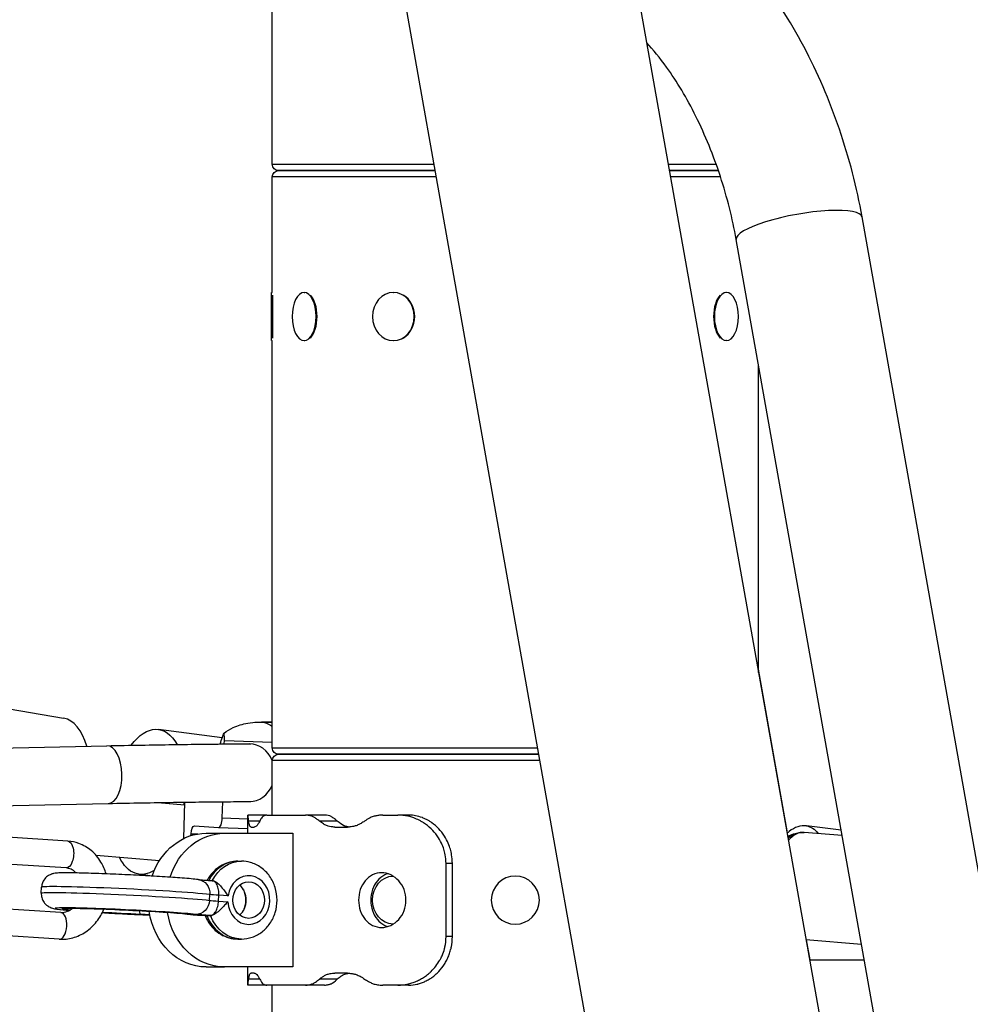
# Model space of a CAD drawing. Extents: x -29 to 68469, y -53473 to 17807.
# Drawn here: x 7842 to 8090, y -11205 to -10948 of the extents above; entities that cross this region are included whole.
import ezdxf

# ---------------------------------------------------------------- set-up
doc = ezdxf.new("R2010")
doc.units = 0
doc.header["$MEASUREMENT"] = 0
doc.header["$PDMODE"] = 1
doc.layers.get('0').update_dxf_attribs({"linetype": 'CONTINUOUS'})
doc.layers.get('DefPoints').update_dxf_attribs({"linetype": 'CONTINUOUS'})
doc.layers.add('FRAM3', color=1, linetype='CONTINUOUS', lineweight=50)
doc.layers.add('寸法線', color=3, linetype='CONTINUOUS', lineweight=18)
doc.layers.add('外形線', color=7, linetype='CONTINUOUS')
doc.styles.get("Standard").update_dxf_attribs({"font": 'TXT.SHX', "bigfont": 'bigfont.shx'})
doc.dimstyles.new('60ベース', dxfattribs={"dimscale": 60, "dimtxt": 3, "dimasz": 3, "dimexe": 0, "dimexo": 1, "dimgap": 1, "dimtad": 3, "dimdec": 1, "dimdsep": 46, "dimtxsty": 'Standard', "dimblk": 'DOTSMALL', "dimcen": 0, "dimclrd": 256, "dimclre": 256, "dimclrt": 7, "dimadec": 3, "dimazin": 2, "dimtfac": 1, "dimtdec": 1, "dimtix": 1, "dimtmove": 2, "dimatfit": 2, "dimldrblk": 'OPEN', "dimfxl": 0, "dimtolj": 1, "dimlwd": -1, "dimlwe": -1, "dimarcsym": 0})

# ---------------------------------------------------------------- blocks, each defined once
blk = doc.blocks.new('_DotSmall')
at = {"layer": 'FRAM3', "color": 0, "const_width": 0.5}
blk.add_lwpolyline([(-0.0625, 0, 1), (0.0625, 0, 1)], format="xyb", close=True, dxfattribs=at)
blk = doc.blocks.new('*D32')
at = {"layer": 'DefPoints', "color": 0}
for p in [(10790.11, -7785), (7971.23, -9768.33), (10790.11, -11123.74)]:
    blk.add_point(p, dxfattribs=at)
at = {"layer": '寸法線', "linetype": 'ByBlock'}
for p, q in [((7971.23, -9708.33), (7971.23, -7785)), ((7971.23, -7785), (10790.11, -7785)), ((10790.11, -11063.74), (10790.11, -7785))]:
    blk.add_line(p, q, dxfattribs=at)
at = {"layer": '寸法線', "xscale": 180, "yscale": 180, "zscale": 180, "rotation": 180}
blk.add_blockref('_DotSmall', (7971.23, -7785), dxfattribs=at)
at = {"layer": '寸法線', "xscale": 180, "yscale": 180, "zscale": 180}
blk.add_blockref('_DotSmall', (10790.11, -7785), dxfattribs=at)
at = {"layer": '寸法線', "color": 7, "insert": (9380.67, -7635), "char_height": 180, "attachment_point": 5}
blk.add_mtext('\\A1;(2819)', dxfattribs=at)
blk = doc.blocks.new('_OPEN')
at = {"color": 0, "linetype": 'ByBlock'}
for p, q in [((-1, 0.1667), (0, 0)), ((0, 0), (-1, -0.1667)), ((0, 0), (-1, 0))]:
    blk.add_line(p, q, dxfattribs=at)

msp = doc.modelspace()

# ---------------------------------------------------------------- linework, layer by layer
at = {"layer": '外形線', "extrusion": (0, 1, 0)}
for p, q in [((7841.758, -10032.116), (8156.618, -11804.526)), ((7782.363, -10042.667), (8134.017, -12022.198)), ((7907.729, -10985.88), (7907.729, -10879.517)), ((7907.729, -10985.88), (7949.92, -10985.88)), ((8011.189, -10985.88), (8023.717, -10985.88)), ((7907.729, -11019.344), (7907.729, -10989.182)), ((7950.507, -10989.182), (7907.729, -10989.182)), ((7950.213, -10987.531), (7909.38, -10987.531)), ((7909.38, -10987.531), (7950.213, -10987.531)), ((8024.294, -10987.531), (8011.483, -10987.531)), ((8011.483, -10987.531), (8024.294, -10987.531)), ((8024.845, -10989.182), (8011.776, -10989.182)), ((8142.713, -11454.941), (8061.831, -10999.635)), ((8109.827, -11460.783), (8028.945, -11005.477)), ((7907.538, -11019.344), (7907.729, -11019.344)), ((7907.538, -11031.917), (7907.538, -11019.344)), ((7907.792, -11020.022), (7907.792, -11031.24)), ((7916.071, -11019.344), (7916.236, -11019.344)), ((7939.384, -11019.344), (7939.479, -11019.344)), ((8026.386, -11019.344), (8026.221, -11019.344)), ((7907.538, -11031.917), (7907.729, -11031.917)), ((7907.729, -11138.28), (7907.729, -11031.917)), ((7916.071, -11031.917), (7916.236, -11031.917)), ((7939.384, -11031.917), (7939.479, -11031.917)), ((8026.386, -11031.917), (8026.221, -11031.917)), ((8034.729, -11118.388), (8034.729, -11038.038)), ((8034.759, -11118.556), (8034.759, -11038.206)), ((8042.362, -11160.48), (8034.759, -11117.679)), ((7792.91, -11120.332), (7853.225, -11130.517)), ((7894.626, -11135.682), (7877.998, -11133.451)), ((7904.448, -11131.552), (7907.729, -11131.552)), ((7904.857, -11131.556), (7904.952, -11131.56)), ((7904.857, -11131.556), (7907.729, -11131.556)), ((7907.729, -11131.56), (7904.952, -11131.56)), ((7642.135, -11142.322), (7864.543, -11137.712)), ((7895.2, -11137.248), (7895.223, -11136.384)), ((7895.223, -11136.384), (7907.729, -11136.822)), ((7901.832, -11137.223), (7902.115, -11137.223)), ((7907.729, -11138.28), (7976.993, -11138.28)), ((7977.286, -11139.931), (7909.38, -11139.931)), ((7909.38, -11139.931), (7977.286, -11139.931)), ((7907.729, -11155.802), (7907.729, -11141.582)), ((7977.58, -11141.582), (7907.729, -11141.582)), ((7742.262, -11155.331), (7864.856, -11152.79)), ((7877.875, -11152.546), (7884.804, -11153.131)), ((7884.822, -11152.44), (7884.571, -11161.954)), ((7884.675, -11152.442), (7884.607, -11153.114)), ((7884.692, -11152.442), (7884.624, -11153.115)), ((7894.693, -11156.527), (7894.803, -11152.333)), ((7901.832, -11152.304), (7902.113, -11152.304)), ((7894.693, -11156.527), (7901.378, -11156.761)), ((7901.378, -11160.565), (7901.378, -11155.824)), ((7906.32, -11155.802), (7901.379, -11155.802)), ((7906.32, -11155.802), (7916.424, -11155.802)), ((7921.406, -11155.802), (7916.424, -11155.802)), ((7936.629, -11155.802), (7940.51, -11155.802)), ((7943.303, -11155.802), (7940.51, -11155.802)), ((7887.443, -11158.636), (7893.672, -11159.063)), ((7893.687, -11159.064), (7901.378, -11159.334)), ((7904.461, -11157.39), (7901.573, -11157.39)), ((7902.216, -11158.977), (7903.031, -11158.977)), ((7924.722, -11157.39), (7920.071, -11157.39)), ((7924.048, -11158.977), (7927.378, -11158.977)), ((8056.354, -11159.771), (8047.304, -11158.651)), ((7854.339, -11162.641), (7837.308, -11161.53)), ((7886.503, -11161.18), (7886.516, -11160.68)), ((7886.516, -11160.68), (7888.324, -11160.743)), ((7890.482, -11160.565), (7895.245, -11160.565)), ((7895.245, -11160.565), (7913.117, -11160.565)), ((7913.117, -11160.565), (7913.117, -11195.49)), ((8056.604, -11161.18), (8046.671, -11160.342)), ((7861.712, -11166.316), (7878.278, -11167.715)), ((7853.884, -11169.626), (7836.852, -11168.515)), ((7898.737, -11167.867), (7899.69, -11167.867)), ((7953.149, -11187.552), (7953.149, -11168.502)), ((7954.793, -11168.502), (7953.149, -11168.502)), ((7954.793, -11187.552), (7954.793, -11168.502)), ((7876.375, -11171.734), (7872.923, -11171.271)), ((7892.062, -11172.949), (7892.131, -11172.953)), ((7847.402, -11176.2), (7847.477, -11174.679)), ((7891.364, -11178.084), (7891.439, -11176.563)), ((7893.712, -11178.276), (7893.787, -11176.755)), ((7896.181, -11176.911), (7893.787, -11176.755)), ((7893.712, -11178.276), (7896.106, -11178.433)), ((7852.518, -11181.255), (7835.486, -11180.144)), ((7890.608, -11182.078), (7888.972, -11181.972)), ((7889.034, -11181.974), (7890.669, -11182.08)), ((7890.669, -11182.08), (7891.621, -11182.08)), ((7891.621, -11182.08), (7891.55, -11182.076)), ((7852.062, -11188.24), (7835.031, -11187.129)), ((7898.737, -11188.187), (7899.69, -11188.187)), ((7954.793, -11187.552), (7953.149, -11187.552)), ((8061.661, -11189.647), (8047.17, -11188.423)), ((8048.254, -11193.645), (8047.328, -11188.437)), ((8048.098, -11193.645), (8062.372, -11193.645)), ((7890.482, -11195.49), (7895.245, -11195.49)), ((7913.117, -11195.49), (7895.245, -11195.49)), ((7901.378, -11200.228), (7901.378, -11195.49)), ((7903.031, -11197.077), (7902.216, -11197.077)), ((7927.378, -11197.077), (7924.048, -11197.077)), ((7906.32, -11200.252), (7901.379, -11200.252)), ((7904.461, -11198.665), (7901.573, -11198.665)), ((7916.424, -11200.252), (7906.32, -11200.252)), ((7907.729, -11290.68), (7907.729, -11200.252)), ((7921.406, -11200.252), (7916.424, -11200.252)), ((7924.722, -11198.665), (7920.071, -11198.665)), ((7940.51, -11200.252), (7936.629, -11200.252)), ((7943.303, -11200.252), (7940.51, -11200.252))]:
    msp.add_line(p, q, dxfattribs=at)
at = {"layer": '外形線', "extrusion": (-6.70272e-17, 0, -1)}
msp.add_circle((-7971.229, -11178.031), 6.286, dxfattribs=at)
for centre, start, end in [((-7909.38, -10985.88), 270, 0), ((-7909.38, -10989.182), 0, 90), ((-7909.38, -11138.28), 270, 0), ((-7909.38, -11141.582), 0, 90)]:
    msp.add_arc(centre, 1.651, start, end, dxfattribs=at)
at = {"layer": '外形線'}
for centre, major_axis, ratio, start_param, end_param in [((8045.388, -11002.556), (16.443, 2.921), 0.2192249, 0, 3.1415927), ((7916.291, -11025.631), (0, 6.287), 0.5, 3.6101706, 5.8146074), ((7939.511, -11025.631), (0, 6.286), 0.8660254, 3.6101706, 5.8146074), ((8026.166, -11025.631), (0, 6.287), 0.5, 0.4685779, 2.6730147), ((7850.049, -11149.33), (3.177, 18.813), 0.5089655, -0.8296724, 0), ((7893.44, -11135.963), (0.084, 4.805), 0.3736393, 4.6312138, 5.0478028), ((7864.699, -11145.251), (-0.156, 7.539), 0.5006343, 3.1415927, 6.2831853), ((7901.832, -11144.763), (0, 7.541), 0.8660255, -1.1270696, 0), ((7901.832, -11144.763), (0, 7.541), 0.8660255, 3.1415927, 4.268325), ((7893.738, -11156.509), (0.045, 2.556), 0.3736393, 3.1188154, 4.7118501), ((8043.618, -11172.271), (1.435, 11.595), 0.4955621, 0.1271643, 0.4529757), ((8045.496, -11174.262), (1.175, 13.92), 0.4986692, 0, 0.5988624), ((7898.737, -11178.027), (0, 10.16), 0.8660254, 0, 1.040151), ((7901.595, -11178.027), (0, 6.35), 0.8660254, 1.6346628, 7.6772683), ((7870.462, -11175.803), (-22.985, 1.124), 0.0281967, 3.5640749, 6.2831853), ((7901.595, -11178.027), (0, 4.763), 0.8660254, -1.5707963, 4.712389), ((7896.832, -11178.027), (0, 4.762), 0.8660254, 3.7570724, 5.6677056), ((7897.152, -11178.294), (-6.342, 0.31), 0.0281967, 0.4224823, 0.9988604), ((7870.201, -11181.129), (-19.179, 0.938), 0.0281967, 3.5640749, 6.9209979), ((7852.29, -11184.748), (0.228, 3.493), 0.4992043, 3.1415927, 6.2831853), ((7870.201, -11181.129), (-19.179, 0.938), 0.0281967, 1.2066927, 1.6732915), ((7873.565, -11177.96), (0.166, 3.806), 0.1852214, 2.414615, 3.1128955), ((7874.429, -11181.974), (-5.708, 0.279), 0.0281967, -1.7997171, -1.3844242), ((7886.691, -11177.96), (0.489, 3.778), 0.9428438, 3.1415927, 3.2263091), ((7891.891, -11181.974), (-5.708, 0.279), 0.0281967, 0.3386054, 1.0478869), ((7889.22, -11178.17), (0.248, 3.802), 0.4992043, 3.1415927, 3.1741399), ((7898.737, -11178.027), (0, 10.16), 0.8660254, 1.9811383, 3.1415927)]:
    msp.add_ellipse(centre, major_axis=major_axis, ratio=ratio, start_param=start_param, end_param=end_param, dxfattribs=at)
at = {"layer": '外形線', "extrusion": (-6.70272e-17, 0, -1)}
for centre, ratio in [((7916.071, -11025.631), 0.5), ((7939.384, -11025.631), 0.8660254), ((8026.386, -11025.631), 0.5)]:
    msp.add_ellipse(centre, major_axis=(0, 6.286), ratio=ratio, start_param=-1.5707963, end_param=4.712389, dxfattribs=at)
at = {"layer": '外形線', "extrusion": (-6.70272e-17, -3.27716e-30, -1)}
msp.add_ellipse((7875.46, -11152.361), major_axis=(2.537, 18.91), ratio=0.5012267, start_param=-0.7439561, end_param=0.5925686, dxfattribs=at)
at = {"layer": '外形線', "extrusion": (-2.64421e-16, 4.02624e-18, -1)}
msp.add_ellipse((7898.586, -11145.664), major_axis=(0.26, 14.881), ratio=0.372352, start_param=-0.9768701, end_param=-0.8229992, dxfattribs=at)
at = {"layer": '外形線', "extrusion": (-2.19016e-16, 4.8069e-18, -1)}
msp.add_ellipse((7898.082, -11144.923), major_axis=(-0.234, -13.371), ratio=0.372352, start_param=2.3490856, end_param=2.4688858, dxfattribs=at)
at = {"layer": '外形線', "extrusion": (2.83657e-16, -9.45267e-18, -1)}
msp.add_ellipse((7887.386, -11160.994), major_axis=(0.041, 2.359), ratio=0.3736393, start_param=-1.4437239, end_param=0.0187571, dxfattribs=at)
at = {"layer": '外形線', "extrusion": (-6.70272e-17, -1.24338e-30, -1)}
msp.add_ellipse((8045.588, -11172.515), major_axis=(1.716, 13.864), ratio=0.4955621, start_param=0, end_param=0.4853609, dxfattribs=at)
at = {"layer": '外形線', "extrusion": (-6.70272e-17, 4.46117e-46, -1)}
msp.add_ellipse((7890.482, -11178.027), major_axis=(0, 17.462), ratio=0.8660254, start_param=-1.2036908, end_param=0, dxfattribs=at)
at = {"layer": '外形線', "extrusion": (-6.70272e-17, 9.22681e-46, -1)}
msp.add_ellipse((7895.245, -11178.027), major_axis=(0, 17.463), ratio=0.8660254, start_param=-1.22139, end_param=0, dxfattribs=at)
at = {"layer": '外形線', "extrusion": (-6.70272e-17, -1.56617e-29, -1)}
msp.add_ellipse((7854.111, -11166.134), major_axis=(0.228, 3.493), ratio=0.4992043, start_param=0, end_param=3.1415927, dxfattribs=at)
at = {"layer": '外形線', "extrusion": (-6.70272e-17, -1.78156e-29, -1)}
msp.add_ellipse((7875.46, -11152.361), major_axis=(2.537, 18.91), ratio=0.5012267, start_param=2.7247317, end_param=3.7766745, dxfattribs=at)
at = {"layer": '外形線', "extrusion": (-6.70272e-17, -4.17379e-47, -1)}
msp.add_ellipse((7899.69, -11178.027), major_axis=(0, 10.16), ratio=0.8660254, start_param=-1.047385, end_param=0, dxfattribs=at)
at = {"layer": '外形線', "extrusion": (-6.70272e-17, -4.83995e-44, -1)}
msp.add_ellipse((7939.384, -11178.031), major_axis=(0, 6.286), ratio=0.8660254, start_param=3.16092, end_param=6.266053, dxfattribs=at)
at = {"layer": '外形線', "extrusion": (-6.70272e-17, -1.2896e-30, -1)}
msp.add_ellipse((7887.966, -11176.437), major_axis=(0.424, 3.786), ratio=0.9117113, start_param=0, end_param=1.502109, dxfattribs=at)
at = {"layer": '外形線', "extrusion": (-6.70272e-17, -8.2738e-30, -1)}
msp.add_ellipse((7870.387, -11177.325), major_axis=(-22.985, 1.124), ratio=0.0281967, start_param=0, end_param=2.7191104, dxfattribs=at)
at = {"layer": '外形線', "extrusion": (-6.70272e-17, 1.26799e-29, -1)}
msp.add_ellipse((7897.227, -11176.772), major_axis=(-6.342, 0.31), ratio=0.0281967, start_param=-0.9988604, end_param=-0.4224823, dxfattribs=at)
at = {"layer": '外形線', "extrusion": (-6.70272e-17, 2.22545e-46, -1)}
msp.add_ellipse((7895.245, -11178.027), major_axis=(0, 6.35), ratio=0.8660254, start_param=1.1248767, end_param=2.0169537, dxfattribs=at)
at = {"layer": '外形線', "extrusion": (-6.70272e-17, 1.14185e-29, -1)}
msp.add_ellipse((7887.891, -11177.959), major_axis=(0.424, 3.786), ratio=0.9117113, start_param=1.502109, end_param=3.0729053, dxfattribs=at)
at = {"layer": '外形線', "extrusion": (-6.70272e-17, 1.7056e-30, -1)}
msp.add_ellipse((7870.201, -11181.129), major_axis=(-17.277, 0.845), ratio=0.0281967, start_param=-0.4871431, end_param=2.8029872, dxfattribs=at)
at = {"layer": '外形線', "extrusion": (-6.70272e-17, 4.35761e-30, -1)}
msp.add_ellipse((7870.201, -11181.129), major_axis=(-17.277, 0.845), ratio=0.0281967, start_param=4.5260169, end_param=5.1172268, dxfattribs=at)
at = {"layer": '外形線', "extrusion": (-6.70272e-17, -8.07273e-30, -1)}
msp.add_ellipse((7873.162, -11182.098), major_axis=(-10.148, 0.496), ratio=0.0281967, start_param=1.4683011, end_param=1.8268429, dxfattribs=at)
at = {"layer": '外形線', "extrusion": (-6.70272e-17, -3.45666e-30, -1)}
msp.add_ellipse((7872.323, -11177.959), major_axis=(0.175, 3.806), ratio=0.1022752, start_param=3.1415927, end_param=3.1699418, dxfattribs=at)
at = {"layer": '外形線', "extrusion": (-6.70272e-17, -1.52035e-45, -1)}
msp.add_ellipse((7890.482, -11178.027), major_axis=(0, 17.463), ratio=0.8660254, start_param=3.1415927, end_param=4.5454662, dxfattribs=at)
at = {"layer": '外形線', "extrusion": (-6.70272e-17, 1.49127e-45, -1)}
msp.add_ellipse((7895.245, -11178.027), major_axis=(0, 17.463), ratio=0.8660254, start_param=3.1415927, end_param=4.5277104, dxfattribs=at)
at = {"layer": '外形線', "extrusion": (-6.70272e-17, -6.62212e-30, -1)}
msp.add_ellipse((7896.966, -11182.098), major_axis=(-10.148, 0.496), ratio=0.0281967, start_param=-1.0091295, end_param=-0.4224823, dxfattribs=at)
at = {"layer": '外形線', "extrusion": (-6.70272e-17, -5.52006e-56, -1)}
msp.add_ellipse((7899.69, -11178.027), major_axis=(0, 10.16), ratio=0.8660254, start_param=3.1415927, end_param=4.3020471, dxfattribs=at)
at = {"layer": '外形線'}
for points, knots in [([(8061.831, -10999.635), (8060.464, -10991.939), (8058.454, -10984.195), (8053.315, -10969.172), (8050.187, -10961.896), (8042.996, -10948.351), (8038.938, -10942.083), (8029.992, -10930.996), (8025.113, -10926.165), (8014.311, -10918.42), (8008.327, -10915.454), (8001.681, -10914.165)], [6.1784656, 6.1784656, 6.1784656, 6.1784656, 6.4926248, 6.4926248, 6.8067841, 6.8067841, 7.1209433, 7.1209433, 7.4351026, 7.4351026, 7.7492619, 7.7492619, 7.7492619, 7.7492619]), ([(8028.945, -11005.477), (8027.98, -11000.049), (8026.577, -10994.474), (8023.01, -10983.573), (8020.838, -10978.252), (8016.04, -10968.579), (8013.422, -10964.214), (8009.016, -10958.098), (8007.254, -10955.963), (8005.556, -10954.167)], [6.1784656, 6.1784656, 6.1784656, 6.1784656, 6.4651201, 6.4651201, 6.7546683, 6.7546683, 7.0394109, 7.0394109, 7.2260985, 7.2260985, 7.2260985, 7.2260985]), ([(7895.163, -11134.411), (7895.889, -11133.851), (7896.7, -11133.376), (7898.74, -11132.442), (7900.021, -11132.058), (7903.18, -11131.494), (7904.645, -11131.551), (7904.857, -11131.556)], [0.06398478, 0.06398478, 0.06398478, 0.06398478, 0.17387787, 0.17387787, 0.32826823, 0.32826823, 0.54956242, 0.54956242, 0.54956242, 0.54956242]), ([(7904.952, -11131.56), (7904.985, -11131.561), (7905.066, -11131.567), (7905.877, -11131.657), (7906.581, -11131.908), (7907.432, -11132.428), (7907.58, -11132.526), (7907.729, -11132.633)], [0, 0, 0, 0, 0.007484733, 0.007484733, 0.056306589, 0.056306589, 0.066548515, 0.066548515, 0.066548515, 0.066548515]), ([(7864.543, -11137.712), (7867.616, -11137.648), (7870.596, -11137.59), (7876.339, -11137.487), (7879.102, -11137.441), (7884.382, -11137.362), (7886.899, -11137.329), (7891.659, -11137.276), (7893.903, -11137.256), (7898.094, -11137.229), (7900.042, -11137.223), (7901.832, -11137.223)], [4.71265604, 4.71265604, 4.71265604, 4.71265604, 4.81726655, 4.81726655, 4.92187706, 4.92187706, 5.02648756, 5.02648756, 5.13109807, 5.13109807, 5.23570858, 5.23570858, 5.23570858, 5.23570858]), ([(7864.856, -11152.79), (7867.915, -11152.727), (7870.882, -11152.669), (7876.597, -11152.566), (7879.344, -11152.52), (7884.59, -11152.442), (7887.088, -11152.409), (7891.806, -11152.357), (7894.027, -11152.337), (7898.163, -11152.31), (7900.079, -11152.304), (7901.832, -11152.304)], [4.71265604, 4.71265604, 4.71265604, 4.71265604, 4.81726655, 4.81726655, 4.92187706, 4.92187706, 5.02648756, 5.02648756, 5.13109807, 5.13109807, 5.23570858, 5.23570858, 5.23570858, 5.23570858]), ([(7901.573, -11157.39), (7901.545, -11157.185), (7901.519, -11156.982), (7901.479, -11156.653), (7901.461, -11156.504), (7901.438, -11156.31), (7901.431, -11156.248), (7901.409, -11156.081), (7901.397, -11156.003), (7901.38, -11155.874), (7901.376, -11155.829), (7901.379, -11155.802)], [-0.59287639, -0.59287639, -0.59287639, -0.59287639, -0.45631517, -0.45631517, -0.34851886, -0.34851886, -0.28983441, -0.28983441, -0.16440667, -0.16440667, 0, 0, 0, 0]), ([(7906.32, -11155.802), (7906.161, -11155.827), (7906.002, -11155.861), (7905.729, -11155.947), (7905.604, -11155.997), (7905.426, -11156.1), (7905.362, -11156.143), (7905.166, -11156.308), (7905.032, -11156.473), (7904.755, -11156.864), (7904.601, -11157.126), (7904.461, -11157.39)], [-0.58932887, -0.58932887, -0.58932887, -0.58932887, -0.45595424, -0.45595424, -0.34759977, -0.34759977, -0.28941491, -0.28941491, -0.16361791, -0.16361791, 0, 0, 0, 0]), ([(7920.071, -11157.39), (7919.814, -11157.185), (7919.549, -11156.982), (7919.085, -11156.653), (7918.861, -11156.504), (7918.521, -11156.31), (7918.402, -11156.248), (7918.017, -11156.081), (7917.732, -11156.003), (7917.122, -11155.874), (7916.763, -11155.829), (7916.424, -11155.802)], [-0.59287639, -0.59287639, -0.59287639, -0.59287639, -0.45631517, -0.45631517, -0.34851886, -0.34851886, -0.28983441, -0.28983441, -0.16440667, -0.16440667, 0, 0, 0, 0]), ([(7924.722, -11157.39), (7924.379, -11157.088), (7924.073, -11156.838), (7923.666, -11156.539), (7923.54, -11156.453), (7923.303, -11156.305), (7923.197, -11156.245), (7922.675, -11155.995), (7922.105, -11155.864), (7921.406, -11155.802)], [0, 0, 0, 0, 0.25, 0.25, 0.375, 0.375, 0.5, 0.5, 1, 1, 1, 1]), ([(7936.629, -11155.802), (7936.255, -11155.827), (7935.874, -11155.861), (7935.207, -11155.947), (7934.898, -11155.997), (7934.449, -11156.1), (7934.285, -11156.143), (7933.784, -11156.308), (7933.431, -11156.473), (7932.693, -11156.864), (7932.271, -11157.126), (7931.877, -11157.39)], [-0.58932887, -0.58932887, -0.58932887, -0.58932887, -0.45595424, -0.45595424, -0.34759977, -0.34759977, -0.28941491, -0.28941491, -0.16361791, -0.16361791, 0, 0, 0, 0]), ([(7953.149, -11168.502), (7953.048, -11166.591), (7952.855, -11165.622), (7952.268, -11163.813), (7951.746, -11162.556), (7950.347, -11160.576), (7949.804, -11159.95), (7948.599, -11158.794), (7947.941, -11158.274), (7946.981, -11157.657), (7946.718, -11157.501), (7946.333, -11157.29), (7946.215, -11157.228), (7945.653, -11156.943), (7945.179, -11156.733), (7944.027, -11156.303), (7943.334, -11156.112), (7942.309, -11155.936), (7942.023, -11155.904), (7941.541, -11155.862), (7941.352, -11155.849), (7940.949, -11155.824), (7940.728, -11155.812), (7940.51, -11155.802)], [-2.165378, -2.165378, -2.165378, -2.165378, -1.6870622, -1.6870622, -1.2258764, -1.2258764, -0.9837834, -0.9837834, -0.7333038, -0.7333038, -0.6412754, -0.6412754, -0.6006563, -0.6006563, -0.4508789, -0.4508789, -0.2338586, -0.2338586, -0.1344027, -0.1344027, -0.0728973, -0.0728973, 0, 0, 0, 0]), ([(7954.793, -11168.502), (7954.701, -11166.593), (7954.526, -11165.634), (7954, -11163.83), (7953.529, -11162.593), (7952.284, -11160.626), (7951.776, -11159.976), (7950.664, -11158.802), (7950.068, -11158.282), (7949.193, -11157.662), (7948.954, -11157.506), (7948.494, -11157.228), (7948.274, -11157.106), (7947.859, -11156.891), (7947.66, -11156.794), (7947.293, -11156.629), (7947.119, -11156.556), (7946.355, -11156.258), (7945.755, -11156.084), (7944.912, -11155.934), (7944.68, -11155.903), (7944.02, -11155.843), (7943.651, -11155.82), (7943.303, -11155.802)], [-2.8446575, -2.8446575, -2.8446575, -2.8446575, -2.2337278, -2.2337278, -1.6078464, -1.6078464, -1.2599521, -1.2599521, -0.9200026, -0.9200026, -0.7959535, -0.7959535, -0.6856591, -0.6856591, -0.5880719, -0.5880719, -0.5050854, -0.5050854, -0.2234225, -0.2234225, -0.1165857, -0.1165857, 0, 0, 0, 0]), ([(7902.216, -11158.977), (7902.15, -11158.952), (7902.086, -11158.918), (7901.98, -11158.832), (7901.934, -11158.782), (7901.87, -11158.679), (7901.847, -11158.636), (7901.78, -11158.471), (7901.737, -11158.307), (7901.652, -11157.915), (7901.609, -11157.654), (7901.573, -11157.39)], [-0.58932887, -0.58932887, -0.58932887, -0.58932887, -0.45595424, -0.45595424, -0.34759977, -0.34759977, -0.28941491, -0.28941491, -0.16361791, -0.16361791, 0, 0, 0, 0]), ([(7904.461, -11157.39), (7904.35, -11157.595), (7904.237, -11157.798), (7904.044, -11158.126), (7903.953, -11158.275), (7903.816, -11158.469), (7903.769, -11158.531), (7903.617, -11158.698), (7903.507, -11158.777), (7903.279, -11158.905), (7903.149, -11158.95), (7903.031, -11158.977)], [-0.59287639, -0.59287639, -0.59287639, -0.59287639, -0.45631517, -0.45631517, -0.34851886, -0.34851886, -0.28983441, -0.28983441, -0.16440667, -0.16440667, 0, 0, 0, 0]), ([(7924.048, -11158.977), (7923.731, -11158.952), (7923.408, -11158.918), (7922.846, -11158.832), (7922.586, -11158.782), (7922.209, -11158.679), (7922.072, -11158.636), (7921.653, -11158.471), (7921.359, -11158.307), (7920.746, -11157.915), (7920.396, -11157.654), (7920.071, -11157.39)], [-0.58932887, -0.58932887, -0.58932887, -0.58932887, -0.45595424, -0.45595424, -0.34759977, -0.34759977, -0.28941491, -0.28941491, -0.16361791, -0.16361791, 0, 0, 0, 0]), ([(7927.913, -11158.934), (7927.661, -11158.903), (7927.432, -11158.867), (7927.065, -11158.792), (7926.919, -11158.755), (7926.718, -11158.695), (7926.654, -11158.674), (7926.533, -11158.63), (7926.478, -11158.609), (7925.962, -11158.385), (7925.391, -11157.987), (7924.722, -11157.39)], [0.08721731, 0.08721731, 0.08721731, 0.08721731, 0.25, 0.25, 0.375, 0.375, 0.4375, 0.4375, 0.5, 0.5, 1, 1, 1, 1]), ([(7931.877, -11157.39), (7931.565, -11157.595), (7931.242, -11157.798), (7930.675, -11158.126), (7930.401, -11158.275), (7929.983, -11158.469), (7929.836, -11158.531), (7929.363, -11158.698), (7929.009, -11158.777), (7928.252, -11158.905), (7927.804, -11158.95), (7927.378, -11158.977)], [-0.59287639, -0.59287639, -0.59287639, -0.59287639, -0.45631517, -0.45631517, -0.34851886, -0.34851886, -0.28983441, -0.28983441, -0.16440667, -0.16440667, 0, 0, 0, 0]), ([(8047.304, -11158.651), (8046.542, -11158.557), (8045.763, -11158.64), (8044.22, -11159.123), (8043.471, -11159.557), (8042.603, -11160.259), (8042.413, -11160.428), (8042.229, -11160.606)], [1.50933033, 1.50933033, 1.50933033, 1.50933033, 1.73086788, 1.73086788, 1.98408135, 1.98408135, 2.05825064, 2.05825064, 2.05825064, 2.05825064]), ([(8042.436, -11161.773), (8042.975, -11161.337), (8043.566, -11160.974), (8044.98, -11160.414), (8045.831, -11160.271), (8046.671, -11160.342)], [5.87870209, 5.87870209, 5.87870209, 5.87870209, 6.08221462, 6.08221462, 6.32525326, 6.32525326, 6.32525326, 6.32525326]), ([(7864.335, -11171.177), (7864.026, -11170.087), (7863.579, -11169.041), (7862.324, -11166.951), (7861.466, -11165.938), (7859.502, -11164.305), (7858.407, -11163.671), (7856.304, -11162.91), (7855.326, -11162.705), (7854.339, -11162.641)], [6.6466989, 6.6466989, 6.6466989, 6.6466989, 6.9230529, 6.9230529, 7.2455855, 7.2455855, 7.5534977, 7.5534977, 7.7978249, 7.7978249, 7.7978249, 7.7978249]), ([(7898.737, -11167.867), (7898.029, -11167.867), (7897.32, -11167.956), (7895.95, -11168.301), (7895.288, -11168.557), (7894.046, -11169.214), (7893.466, -11169.614), (7892.412, -11170.528), (7891.937, -11171.042), (7891.224, -11171.997), (7890.956, -11172.417), (7890.72, -11172.854)], [1.5707963, 1.5707963, 1.5707963, 1.5707963, 1.7854956, 1.7854956, 2.0001949, 2.0001949, 2.2148942, 2.2148942, 2.4295935, 2.4295935, 2.5836966, 2.5836966, 2.5836966, 2.5836966]), ([(7899.69, -11188.187), (7900.65, -11188.187), (7901.609, -11188.024), (7903.436, -11187.392), (7904.3, -11186.919), (7905.872, -11185.707), (7906.571, -11184.958), (7907.745, -11183.247), (7908.206, -11182.276), (7908.839, -11180.21), (7909, -11179.111), (7908.997, -11176.901), (7908.829, -11175.79), (7908.169, -11173.681), (7907.679, -11172.681), (7906.423, -11170.917), (7905.666, -11170.146), (7903.969, -11168.936), (7903.042, -11168.482), (7901.292, -11167.981), (7900.491, -11167.867), (7899.69, -11167.867)], [4.712389, 4.712389, 4.712389, 4.712389, 5.0034237, 5.0034237, 5.3006481, 5.3006481, 5.6133026, 5.6133026, 5.9431525, 5.9431525, 6.2847331, 6.2847331, 6.6301473, 6.6301473, 6.9715659, 6.9715659, 7.3005233, 7.3005233, 7.6111533, 7.6111533, 7.8539816, 7.8539816, 7.8539816, 7.8539816]), ([(7888.39, -11172.651), (7887.334, -11172.532), (7885.918, -11172.407), (7882.67, -11172.158), (7880.919, -11172.037), (7877.144, -11171.802), (7875.126, -11171.686), (7871.014, -11171.47), (7868.919, -11171.37), (7864.858, -11171.194), (7862.892, -11171.119), (7859.277, -11171.001), (7857.63, -11170.958), (7854.796, -11170.909), (7853.623, -11170.903), (7852.2, -11170.929), (7851.78, -11170.943), (7851.143, -11170.997), (7850.947, -11171.009), (7850.46, -11171.117), (7850.344, -11171.145), (7850.015, -11171.249), (7849.795, -11171.32), (7849.206, -11171.648), (7848.891, -11171.838), (7848.238, -11172.536), (7847.932, -11172.948), (7847.586, -11173.866), (7847.497, -11174.269), (7847.477, -11174.679)], [5.6577807, 5.6577807, 5.6577807, 5.6577807, 6.0314516, 6.0314516, 6.3588207, 6.3588207, 6.681721, 6.681721, 7.0035802, 7.0035802, 7.3255508, 7.3255508, 7.6489656, 7.6489656, 7.9785644, 7.9785644, 8.1715033, 8.1715033, 8.2741972, 8.2741972, 8.3010044, 8.3010044, 8.3316962, 8.3316962, 8.3529814, 8.3529814, 8.3678296, 8.3678296, 8.376891, 8.376891, 8.376891, 8.376891]), ([(7856.454, -11170.937), (7856.424, -11170.903), (7856.393, -11170.87), (7856.001, -11170.456), (7855.602, -11170.169), (7854.77, -11169.769), (7854.335, -11169.656), (7853.884, -11169.626)], [7.10656156, 7.10656156, 7.10656156, 7.10656156, 7.13495767, 7.13495767, 7.46578981, 7.46578981, 7.7978249, 7.7978249, 7.7978249, 7.7978249]), ([(7942.673, -11178.027), (7942.673, -11177.129), (7942.508, -11176.172), (7941.841, -11174.412), (7941.341, -11173.61), (7940.197, -11172.342), (7939.477, -11171.792), (7937.919, -11171.063), (7937.08, -11170.883), (7935.525, -11170.883), (7934.706, -11171.063), (7933.217, -11171.792), (7932.546, -11172.342), (7931.494, -11173.61), (7931.042, -11174.412), (7930.445, -11176.172), (7930.299, -11177.129), (7930.299, -11178.027)], [-4.3087634, -4.3087634, -4.3087634, -4.3087634, -4.0394652, -4.0394652, -3.770167, -3.770167, -3.5008698, -3.5008698, -3.2315726, -3.2315726, -2.9622754, -2.9622754, -2.6929781, -2.6929781, -2.4236799, -2.4236799, -2.1543817, -2.1543817, -2.1543817, -2.1543817]), ([(7937.904, -11171.124), (7937.643, -11171.205), (7937.387, -11171.306), (7936.396, -11171.792), (7935.727, -11172.342), (7934.68, -11173.61), (7934.231, -11174.412), (7933.638, -11176.172), (7933.493, -11177.129), (7933.493, -11178.027)], [-3.05260951, -3.05260951, -3.05260951, -3.05260951, -2.96274543, -2.96274543, -2.69340574, -2.69340574, -2.42406458, -2.42406458, -2.15472341, -2.15472341, -2.15472341, -2.15472341]), ([(7888.39, -11172.651), (7888.527, -11172.666), (7888.692, -11172.683), (7889.067, -11172.719), (7889.278, -11172.738), (7889.739, -11172.778), (7889.99, -11172.798), (7890.527, -11172.84), (7890.813, -11172.861), (7891.416, -11172.905), (7891.732, -11172.927), (7892.062, -11172.949)], [2.51618803, 2.51618803, 2.51618803, 2.51618803, 2.63346862, 2.63346862, 2.75074921, 2.75074921, 2.86802981, 2.86802981, 2.9853104, 2.9853104, 3.10259099, 3.10259099, 3.10259099, 3.10259099]), ([(7893.787, -11176.755), (7893.799, -11176.504), (7893.798, -11176.257), (7893.785, -11176.014), (7893.772, -11175.771), (7893.745, -11175.529), (7893.707, -11175.299), (7893.668, -11175.068), (7893.618, -11174.85), (7893.556, -11174.643), (7893.495, -11174.436), (7893.421, -11174.24), (7893.338, -11174.064), (7893.255, -11173.889), (7893.163, -11173.731), (7893.062, -11173.592), (7892.961, -11173.452), (7892.852, -11173.334), (7892.738, -11173.239), (7892.624, -11173.143), (7892.504, -11173.07), (7892.379, -11173.021), (7892.316, -11172.996), (7892.253, -11172.978), (7892.189, -11172.965), (7892.147, -11172.957), (7892.104, -11172.951), (7892.062, -11172.949)], [0, 0, 0, 0, 0.0007440851, 0.0007440851, 0.0007440851, 0.0014881701, 0.0014881701, 0.0014881701, 0.0022322552, 0.0022322552, 0.0022322552, 0.0029763402, 0.0029763402, 0.0029763402, 0.0037204253, 0.0037204253, 0.0037204253, 0.0044645104, 0.0044645104, 0.0044645104, 0.0052085954, 0.0052085954, 0.0052085954, 0.0055806379, 0.0055806379, 0.0055806379, 0.0058263746, 0.0058263746, 0.0058263746, 0.0058263746]), ([(7892.131, -11172.953), (7892.328, -11172.966), (7892.55, -11173.038), (7893.07, -11173.314), (7893.365, -11173.535), (7894.011, -11174.118), (7894.353, -11174.489), (7894.95, -11175.207), (7895.206, -11175.54), (7895.704, -11176.221), (7895.945, -11176.566), (7896.177, -11176.906), (7896.179, -11176.908), (7896.181, -11176.911)], [-0.6653887, -0.6653887, -0.6653887, -0.6653887, -0.54919133, -0.54919133, -0.41218117, -0.41218117, -0.25447383, -0.25447383, -0.12879098, -0.12879098, 0, 0, 0.00103179, 0.00103179, 0.00103179, 0.00103179]), ([(7847.402, -11176.2), (7847.382, -11176.612), (7847.433, -11177.024), (7847.637, -11177.782), (7847.796, -11178.115), (7848.168, -11178.725), (7848.382, -11178.963), (7848.825, -11179.391), (7849.033, -11179.534), (7849.414, -11179.773), (7849.572, -11179.848), (7849.873, -11179.983), (7849.998, -11180.027), (7850.299, -11180.127), (7850.435, -11180.161), (7851.013, -11180.296), (7851.354, -11180.34), (7852.566, -11180.497), (7853.546, -11180.595), (7854.77, -11180.7)], [2.09370574, 2.09370574, 2.09370574, 2.09370574, 2.10281856, 2.10281856, 2.11285498, 2.11285498, 2.1258448, 2.1258448, 2.14383628, 2.14383628, 2.16603534, 2.16603534, 2.19493843, 2.19493843, 2.24678567, 2.24678567, 2.43394468, 2.43394468, 2.7432434, 2.7432434, 2.7432434, 2.7432434]), ([(7891.55, -11182.076), (7891.808, -11182.076), (7892.074, -11181.976), (7892.32, -11181.786), (7892.443, -11181.692), (7892.564, -11181.574), (7892.679, -11181.435), (7892.794, -11181.296), (7892.901, -11181.139), (7893.001, -11180.964), (7893.1, -11180.789), (7893.193, -11180.593), (7893.275, -11180.387), (7893.357, -11180.18), (7893.429, -11179.962), (7893.49, -11179.732), (7893.551, -11179.502), (7893.601, -11179.26), (7893.638, -11179.017), (7893.675, -11178.775), (7893.7, -11178.528), (7893.712, -11178.276)], [-0.0000627168, -0.0000627168, -0.0000627168, -0.0000627168, 0.0014388035, 0.0014388035, 0.0014388035, 0.0021895637, 0.0021895637, 0.0021895637, 0.0029403239, 0.0029403239, 0.0029403239, 0.0036910841, 0.0036910841, 0.0036910841, 0.0044418443, 0.0044418443, 0.0044418443, 0.0051926045, 0.0051926045, 0.0051926045, 0.0059433647, 0.0059433647, 0.0059433647, 0.0059433647]), ([(7896.106, -11178.433), (7896.104, -11178.435), (7896.102, -11178.437), (7895.838, -11178.745), (7895.565, -11179.059), (7895.003, -11179.682), (7894.716, -11179.988), (7894.052, -11180.651), (7893.674, -11180.995), (7892.974, -11181.536), (7892.657, -11181.741), (7892.085, -11182.012), (7891.834, -11182.08), (7891.621, -11182.08)], [-1.35694565, -1.35694565, -1.35694565, -1.35694565, -1.35591376, -1.35591376, -1.22711304, -1.22711304, -1.10142044, -1.10142044, -0.94370087, -0.94370087, -0.80668009, -0.80668009, -0.67795631, -0.67795631, -0.67795631, -0.67795631]), ([(7930.299, -11178.027), (7930.299, -11178.925), (7930.445, -11179.882), (7931.042, -11181.642), (7931.494, -11182.445), (7932.546, -11183.712), (7933.217, -11184.262), (7934.706, -11184.991), (7935.525, -11185.171), (7937.08, -11185.171), (7937.919, -11184.991), (7939.477, -11184.262), (7940.197, -11183.712), (7941.341, -11182.445), (7941.841, -11181.642), (7942.508, -11179.882), (7942.673, -11178.925), (7942.673, -11178.027)], [2.1543817, 2.1543817, 2.1543817, 2.1543817, 2.4236799, 2.4236799, 2.6929781, 2.6929781, 2.9622754, 2.9622754, 3.2315726, 3.2315726, 3.5008698, 3.5008698, 3.770167, 3.770167, 4.0394652, 4.0394652, 4.3087634, 4.3087634, 4.3087634, 4.3087634]), ([(7933.493, -11178.027), (7933.493, -11178.925), (7933.638, -11179.882), (7934.231, -11181.642), (7934.68, -11182.445), (7935.727, -11183.712), (7936.396, -11184.262), (7937.387, -11184.748), (7937.643, -11184.849), (7937.904, -11184.93)], [2.15472341, 2.15472341, 2.15472341, 2.15472341, 2.42406458, 2.42406458, 2.69340574, 2.69340574, 2.96274543, 2.96274543, 3.05260951, 3.05260951, 3.05260951, 3.05260951]), ([(7852.062, -11188.24), (7853.265, -11188.319), (7854.479, -11188.189), (7856.838, -11187.534), (7857.978, -11186.999), (7860.091, -11185.571), (7861.055, -11184.664), (7862.648, -11182.642), (7863.29, -11181.536), (7863.773, -11180.363)], [4.6562322, 4.6562322, 4.6562322, 4.6562322, 4.9537827, 4.9537827, 5.2603672, 5.2603672, 5.5808847, 5.5808847, 5.8886172, 5.8886172, 5.8886172, 5.8886172]), ([(7852.518, -11181.255), (7853.084, -11181.292), (7853.68, -11181.196), (7854.71, -11180.761), (7855.138, -11180.501), (7855.543, -11180.159)], [4.65623224, 4.65623224, 4.65623224, 4.65623224, 5.07257206, 5.07257206, 5.36783431, 5.36783431, 5.36783431, 5.36783431]), ([(7886.202, -11181.738), (7885.818, -11181.689), (7885.231, -11181.626), (7883.584, -11181.474), (7882.439, -11181.382), (7879.748, -11181.187), (7878.186, -11181.085), (7874.833, -11180.883), (7873.039, -11180.784), (7869.41, -11180.601), (7867.576, -11180.516), (7864.061, -11180.371), (7862.38, -11180.31), (7859.354, -11180.217), (7858.005, -11180.186), (7855.808, -11180.155), (7854.94, -11180.156), (7854.147, -11180.175), (7853.966, -11180.183), (7853.821, -11180.192), (7853.792, -11180.195), (7853.792, -11180.195)], [5.5739038, 5.5739038, 5.5739038, 5.5739038, 5.8159247, 5.8159247, 6.1165307, 6.1165307, 6.43052, 6.43052, 6.7477267, 6.7477267, 7.0657239, 7.0657239, 7.383381, 7.383381, 7.699026, 7.699026, 8.0064783, 8.0064783, 8.1348351, 8.1348351, 8.1941641, 8.1941641, 8.1941641, 8.1941641]), ([(7863.346, -11181.301), (7864.079, -11181.345), (7864.828, -11181.388), (7867.601, -11181.543), (7869.691, -11181.65), (7871.886, -11181.752), (7872.017, -11181.759), (7872.148, -11181.765)], [3.3026214, 3.3026214, 3.3026214, 3.3026214, 3.42446805, 3.42446805, 3.74653068, 3.74653068, 3.76699728, 3.76699728, 3.76699728, 3.76699728]), ([(7875.745, -11181.948), (7875.714, -11181.947), (7875.683, -11181.945), (7875.272, -11181.922), (7874.886, -11181.901), (7874.108, -11181.86), (7873.716, -11181.84), (7872.931, -11181.801), (7872.539, -11181.782), (7872.148, -11181.765)], [0.26392455, 0.26392455, 0.26392455, 0.26392455, 0.27355634, 0.27355634, 0.39083911, 0.39083911, 0.50812187, 0.50812187, 0.62540463, 0.62540463, 0.62540463, 0.62540463]), ([(7886.202, -11181.738), (7886.336, -11181.756), (7886.473, -11181.771), (7886.769, -11181.802), (7886.928, -11181.817), (7887.271, -11181.847), (7887.456, -11181.862), (7887.85, -11181.893), (7888.06, -11181.909), (7888.5, -11181.94), (7888.732, -11181.956), (7888.972, -11181.972)], [2.43231115, 2.43231115, 2.43231115, 2.43231115, 2.57416745, 2.57416745, 2.71602375, 2.71602375, 2.85788005, 2.85788005, 2.99973635, 2.99973635, 3.14159265, 3.14159265, 3.14159265, 3.14159265]), ([(7890.186, -11182.051), (7890.413, -11182.629), (7890.692, -11183.188), (7891.422, -11184.37), (7891.9, -11184.979), (7892.991, -11186.069), (7893.604, -11186.55), (7894.94, -11187.344), (7895.662, -11187.657), (7897.168, -11188.078), (7897.952, -11188.187), (7898.737, -11188.187)], [3.5682605, 3.5682605, 3.5682605, 3.5682605, 3.7612654, 3.7612654, 3.9990463, 3.9990463, 4.2368272, 4.2368272, 4.4746081, 4.4746081, 4.712389, 4.712389, 4.712389, 4.712389]), ([(7940.51, -11200.252), (7941.519, -11200.198), (7942.326, -11200.116), (7942.919, -11200.005), (7942.993, -11199.992), (7943.064, -11199.977), (7943.131, -11199.963), (7943.14, -11199.961), (7943.148, -11199.959), (7943.157, -11199.957), (7943.165, -11199.955), (7943.178, -11199.952), (7943.19, -11199.95), (7943.213, -11199.944), (7943.237, -11199.939), (7943.26, -11199.934), (7943.307, -11199.923), (7943.353, -11199.912), (7943.4, -11199.9), (7943.587, -11199.854), (7943.774, -11199.803), (7943.962, -11199.747), (7944.337, -11199.634), (7944.714, -11199.5), (7945.093, -11199.344), (7945.283, -11199.267), (7945.472, -11199.184), (7945.663, -11199.096), (7945.853, -11199.008), (7946.036, -11198.918), (7946.218, -11198.824), (7946.582, -11198.634), (7946.935, -11198.428), (7947.279, -11198.205), (7947.622, -11197.983), (7947.955, -11197.744), (7948.278, -11197.488), (7948.439, -11197.36), (7948.597, -11197.228), (7948.753, -11197.092), (7948.831, -11197.024), (7948.908, -11196.955), (7948.985, -11196.885), (7949.023, -11196.85), (7949.061, -11196.815), (7949.099, -11196.779), (7949.137, -11196.743), (7949.174, -11196.708), (7949.213, -11196.672), (7950.136, -11195.786), (7950.91, -11194.791), (7951.531, -11193.686), (7951.582, -11193.594), (7951.633, -11193.502), (7951.683, -11193.407), (7951.734, -11193.311), (7951.783, -11193.215), (7951.831, -11193.119), (7951.927, -11192.927), (7952.018, -11192.733), (7952.104, -11192.537), (7952.361, -11191.95), (7952.573, -11191.348), (7952.738, -11190.731), (7952.752, -11190.679), (7952.767, -11190.623), (7952.777, -11190.583), (7952.787, -11190.544), (7952.797, -11190.504), (7952.806, -11190.463), (7952.826, -11190.38), (7952.844, -11190.296), (7952.862, -11190.208), (7953.005, -11189.506), (7953.101, -11188.62), (7953.149, -11187.552)], [0, 0, 0, 0, 0.125, 0.125, 0.125, 0.140625, 0.140625, 0.140625, 0.1425781, 0.1425781, 0.1425781, 0.1445313, 0.1445313, 0.1445313, 0.1484375, 0.1484375, 0.1484375, 0.15625, 0.15625, 0.15625, 0.1875, 0.1875, 0.1875, 0.25, 0.25, 0.25, 0.28125, 0.28125, 0.28125, 0.3125, 0.3125, 0.3125, 0.375, 0.375, 0.375, 0.4375, 0.4375, 0.4375, 0.46875, 0.46875, 0.46875, 0.484375, 0.484375, 0.484375, 0.4921875, 0.4921875, 0.4921875, 0.5, 0.5, 0.5, 0.6875, 0.6875, 0.6875, 0.703125, 0.703125, 0.703125, 0.71875, 0.71875, 0.71875, 0.75, 0.75, 0.75, 0.84375, 0.84375, 0.84375, 0.8515625, 0.8515625, 0.8515625, 0.859375, 0.859375, 0.859375, 0.875, 0.875, 0.875, 1, 1, 1, 1]), ([(7943.303, -11200.252), (7944.219, -11200.198), (7944.953, -11200.116), (7945.56, -11199.992), (7945.624, -11199.977), (7945.716, -11199.955), (7945.76, -11199.945), (7945.845, -11199.923), (7945.887, -11199.912), (7946.1, -11199.854), (7946.27, -11199.803), (7946.782, -11199.634), (7947.125, -11199.5), (7947.813, -11199.189), (7948.161, -11199.013), (7948.822, -11198.634), (7949.144, -11198.428), (7949.768, -11197.983), (7950.071, -11197.744), (7950.511, -11197.36), (7950.655, -11197.228), (7950.938, -11196.956), (7951.074, -11196.819), (7951.773, -11196.081), (7952.273, -11195.442), (7952.93, -11194.41), (7953.133, -11194.054), (7953.509, -11193.318), (7953.686, -11192.928), (7953.998, -11192.146), (7954.136, -11191.748), (7954.314, -11191.14), (7954.369, -11190.936), (7954.432, -11190.679), (7954.445, -11190.623), (7954.463, -11190.544), (7954.472, -11190.504), (7954.499, -11190.38), (7954.516, -11190.296), (7954.662, -11189.506), (7954.749, -11188.62), (7954.793, -11187.552)], [0, 0, 0, 0, 0.125, 0.125, 0.140625, 0.140625, 0.1484375, 0.1484375, 0.15625, 0.15625, 0.1875, 0.1875, 0.25, 0.25, 0.3125, 0.3125, 0.375, 0.375, 0.4375, 0.4375, 0.46875, 0.46875, 0.5, 0.5, 0.625, 0.625, 0.6875, 0.6875, 0.75, 0.75, 0.8125, 0.8125, 0.84375, 0.84375, 0.8515625, 0.8515625, 0.859375, 0.859375, 0.875, 0.875, 1, 1, 1, 1]), ([(7901.573, -11198.665), (7901.602, -11198.46), (7901.634, -11198.257), (7901.698, -11197.928), (7901.731, -11197.779), (7901.785, -11197.585), (7901.805, -11197.523), (7901.871, -11197.356), (7901.925, -11197.278), (7902.05, -11197.149), (7902.132, -11197.104), (7902.216, -11197.077)], [-0.59287639, -0.59287639, -0.59287639, -0.59287639, -0.45631517, -0.45631517, -0.34851886, -0.34851886, -0.28983441, -0.28983441, -0.16440667, -0.16440667, 0, 0, 0, 0]), ([(7903.031, -11197.077), (7903.124, -11197.102), (7903.223, -11197.136), (7903.405, -11197.222), (7903.492, -11197.272), (7903.624, -11197.375), (7903.672, -11197.418), (7903.824, -11197.583), (7903.935, -11197.748), (7904.176, -11198.139), (7904.32, -11198.401), (7904.461, -11198.665)], [-0.58932886, -0.58932886, -0.58932886, -0.58932886, -0.45595424, -0.45595424, -0.34759977, -0.34759977, -0.28941491, -0.28941491, -0.16361791, -0.16361791, 0, 0, 0, 0]), ([(7920.071, -11198.665), (7920.329, -11198.46), (7920.598, -11198.257), (7921.079, -11197.928), (7921.315, -11197.779), (7921.678, -11197.585), (7921.807, -11197.523), (7922.224, -11197.356), (7922.54, -11197.278), (7923.229, -11197.149), (7923.645, -11197.104), (7924.048, -11197.077)], [-0.59287639, -0.59287639, -0.59287639, -0.59287639, -0.45631517, -0.45631517, -0.34851886, -0.34851886, -0.28983441, -0.28983441, -0.16440667, -0.16440667, 0, 0, 0, 0]), ([(7924.722, -11198.665), (7925.065, -11198.363), (7925.38, -11198.113), (7925.806, -11197.814), (7925.94, -11197.728), (7926.192, -11197.58), (7926.307, -11197.52), (7926.786, -11197.309), (7927.268, -11197.192), (7927.877, -11197.121)], [0, 0, 0, 0, 0.25, 0.25, 0.375, 0.375, 0.5, 0.5, 0.90337276, 0.90337276, 0.90337276, 0.90337276]), ([(7927.378, -11197.077), (7927.713, -11197.102), (7928.059, -11197.136), (7928.672, -11197.222), (7928.959, -11197.272), (7929.381, -11197.375), (7929.535, -11197.418), (7930.01, -11197.583), (7930.349, -11197.748), (7931.066, -11198.139), (7931.483, -11198.401), (7931.877, -11198.665)], [-0.58932887, -0.58932887, -0.58932887, -0.58932887, -0.45595424, -0.45595424, -0.34759977, -0.34759977, -0.28941491, -0.28941491, -0.16361791, -0.16361791, 0, 0, 0, 0]), ([(7901.379, -11200.252), (7901.377, -11200.227), (7901.378, -11200.193), (7901.389, -11200.107), (7901.396, -11200.057), (7901.411, -11199.954), (7901.417, -11199.911), (7901.439, -11199.746), (7901.458, -11199.582), (7901.505, -11199.19), (7901.538, -11198.929), (7901.573, -11198.665)], [-0.58932886, -0.58932886, -0.58932886, -0.58932886, -0.45595424, -0.45595424, -0.34759977, -0.34759977, -0.28941491, -0.28941491, -0.16361791, -0.16361791, 0, 0, 0, 0]), ([(7904.461, -11198.665), (7904.572, -11198.87), (7904.69, -11199.073), (7904.905, -11199.401), (7905.011, -11199.55), (7905.178, -11199.744), (7905.238, -11199.806), (7905.432, -11199.973), (7905.582, -11200.052), (7905.914, -11200.18), (7906.118, -11200.225), (7906.32, -11200.252)], [-0.59287639, -0.59287639, -0.59287639, -0.59287639, -0.45631517, -0.45631517, -0.34851886, -0.34851886, -0.28983441, -0.28983441, -0.16440667, -0.16440667, 0, 0, 0, 0]), ([(7916.424, -11200.252), (7916.691, -11200.227), (7916.968, -11200.193), (7917.46, -11200.107), (7917.692, -11200.057), (7918.032, -11199.954), (7918.157, -11199.911), (7918.543, -11199.746), (7918.819, -11199.582), (7919.405, -11199.19), (7919.747, -11198.929), (7920.071, -11198.665)], [-0.58932887, -0.58932887, -0.58932887, -0.58932887, -0.45595424, -0.45595424, -0.34759977, -0.34759977, -0.28941491, -0.28941491, -0.16361791, -0.16361791, 0, 0, 0, 0]), ([(7921.406, -11200.252), (7921.763, -11200.216), (7922.084, -11200.165), (7922.507, -11200.067), (7922.639, -11200.03), (7922.821, -11199.97), (7922.879, -11199.949), (7922.99, -11199.905), (7923.04, -11199.884), (7923.515, -11199.66), (7924.053, -11199.262), (7924.722, -11198.665)], [0, 0, 0, 0, 0.25, 0.25, 0.375, 0.375, 0.4375, 0.4375, 0.5, 0.5, 1, 1, 1, 1]), ([(7931.877, -11198.665), (7932.189, -11198.87), (7932.515, -11199.073), (7933.095, -11199.401), (7933.378, -11199.55), (7933.814, -11199.744), (7933.968, -11199.806), (7934.467, -11199.973), (7934.844, -11200.052), (7935.662, -11200.18), (7936.154, -11200.225), (7936.629, -11200.252)], [-0.59287639, -0.59287639, -0.59287639, -0.59287639, -0.45631517, -0.45631517, -0.34851886, -0.34851886, -0.28983441, -0.28983441, -0.16440667, -0.16440667, 0, 0, 0, 0])]:
    msp.add_open_spline(points, degree=3, knots=knots, dxfattribs=at)
msp.add_open_spline([(7890.669, -11182.08), (7890.648, -11182.08), (7890.628, -11182.08), (7890.608, -11182.078)], degree=3, dxfattribs=at)

# ---------------------------------------------------------------- dimensions: what is measured, and where the dimension line sits
at = {"layer": '寸法線'}
dim = msp.add_linear_dim(base=(10790.114, -7785), p1=(7971.229, -9768.331), p2=(10790.114, -11123.736), text='(<>)', dimstyle='60ベース', override={"dimdec": 0, "dimarcsym": 1}, dxfattribs=at)
dim.commit()
dim.dimension.update_dxf_attribs({"geometry": '*D32', "text_midpoint": (9380.671, -7635)})

doc.saveas('drawing.dxf')
